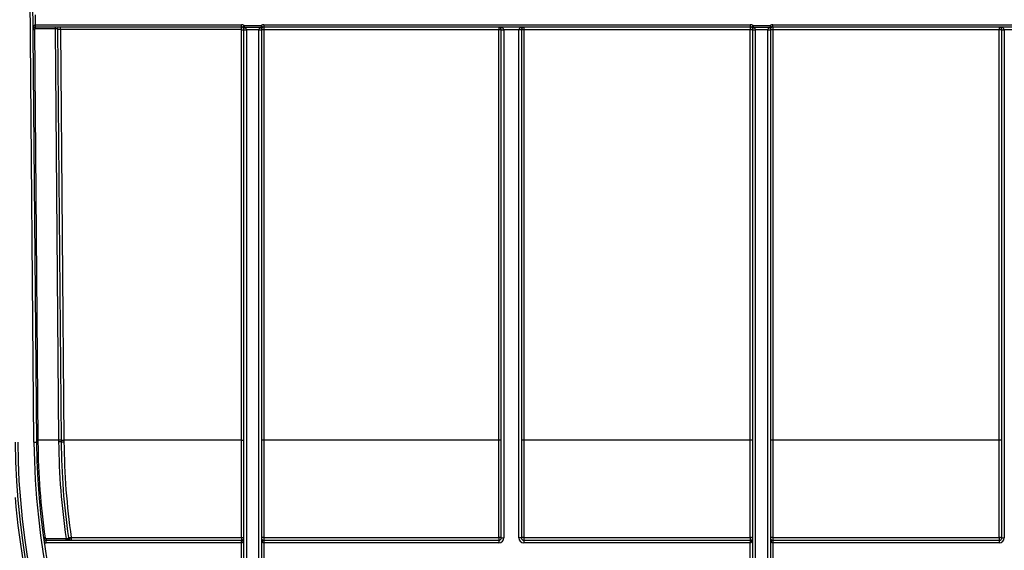
# Model space of a CAD drawing. Units: millimetres. Extents: x 8 to 418, y -29 to 291.
# Drawn here: x 121 to 149, y 190 to 205 of the extents above; entities that cross this region are included whole.
import ezdxf

# ---------------------------------------------------------------- set-up
doc = ezdxf.new("R2010")
doc.units = ezdxf.units.MM
doc.layers.add('FORMAT', color=7, linetype='Continuous')
doc.styles.add('SLDTEXTSTYLE1', font='TXT', dxfattribs={"width": 0.7})
doc.dimstyles.new('SLDDIMSTYLE0', dxfattribs={"dimtxt": 3.393075, "dimasz": 5, "dimexe": 0, "dimexo": 0.0625, "dimgap": 0.848269, "dimtad": 2, "dimdec": 4, "dimlfac": 7, "dimrnd": 1e-09, "dimzin": 12, "dimdsep": 46, "dimtxsty": 'SLDTEXTSTYLE1', "dimsah": 1, "dimcen": 0.09, "dimadec": 0, "dimazin": 3, "dimtfac": 1, "dimtdec": 4, "dimtofl": 0, "dimtmove": 0, "dimatfit": 3, "dimfxl": 0, "dimfrac": 2, "dimtolj": 1, "dimtzin": 12, "dimarcsym": 0})

# ---------------------------------------------------------------- blocks, each defined once
blk = doc.blocks.new('_D')
at = {"layer": 'FORMAT'}
for p, q in [((24.952, 193.167), (24.952, 253.698)), ((167.81, 245.165), (167.81, 253.698)), ((167.81, 252.698), (24.952, 252.698))]:
    blk.add_line(p, q, dxfattribs=at)
for points in [[(24.952, 252.698), (29.952, 252.258), (29.952, 253.138)], [(167.81, 252.698), (162.81, 253.138), (162.81, 252.258)]]:
    blk.add_solid(points, dxfattribs=at)
at = {"layer": 'FORMAT', "attachment_point": 1, "style": 'SLDTEXTSTYLE1'}
for s, insert, char_height in [('%%p', (101.235, 257.072), 3.3931), ('1000', (93.271, 257.072), 3.3931), ('2', (104.343, 257.072), 3.393)]:
    blk.add_mtext(s, dxfattribs=dict(at, insert=insert, char_height=char_height))
blk = doc.blocks.new('_D_1')
at = {"layer": 'FORMAT'}
for p, q in [((24.952, 193.167), (24.952, 258.769)), ((171.238, 193.162), (171.238, 258.769)), ((24.952, 257.769), (171.238, 257.769))]:
    blk.add_line(p, q, dxfattribs=at)
for points in [[(24.952, 257.769), (29.952, 257.329), (29.952, 258.209)], [(171.238, 257.769), (166.238, 258.209), (166.238, 257.329)]]:
    blk.add_solid(points, dxfattribs=at)
at = {"layer": 'FORMAT', "insert": (95.417, 262.143), "char_height": 3.3931, "attachment_point": 1, "style": 'SLDTEXTSTYLE1'}
blk.add_mtext('1024', dxfattribs=at)

msp = doc.modelspace()

# ---------------------------------------------------------------- linework, layer by layer
at = {"color": 7, "linetype": 'Continuous', "lineweight": 25}
for p, q in [((121.32536, 193.109415), (120.976433, 233.092568)), ((121.047859, 233.093191), (121.396786, 193.110038)), ((121.361767, 205.3081), (121.36426, 205.02238)), ((121.364884, 204.950955), (121.36426, 205.02238)), ((121.365507, 204.950957), (121.365507, 205.022386)), ((121.365507, 205.022386), (127.247362, 205.022386)), ((127.247362, 204.950957), (121.365507, 204.950957)), ((121.365507, 204.908474), (121.365507, 204.950957)), ((121.93671, 204.908474), (121.365507, 204.908474)), ((121.93671, 204.908474), (121.93671, 204.950957)), ((122.039178, 193.166761), (121.93671, 204.908474)), ((127.247362, 204.950957), (127.247362, 205.022386)), ((127.286395, 204.939349), (127.325427, 204.99917)), ((127.325427, 204.99917), (127.325427, 204.939531)), ((127.325427, 204.99917), (127.812154, 204.99917)), ((127.812154, 204.939531), (127.325427, 204.939531)), ((127.812154, 204.99917), (127.851187, 204.939349)), ((127.812154, 204.99917), (127.812154, 204.939531)), ((127.890219, 205.022386), (127.890219, 204.950957)), ((127.890219, 205.022386), (141.77391, 205.022386)), ((141.77391, 204.950957), (127.890219, 204.950957)), ((127.890219, 204.950957), (127.890219, 204.880152)), ((134.595338, 204.950957), (134.595338, 204.880152)), ((135.309624, 204.950957), (135.309624, 204.880152)), ((141.77391, 205.022386), (141.77391, 204.950957)), ((141.77391, 204.950957), (141.77391, 204.880152)), ((141.812942, 204.939349), (141.851975, 204.99917)), ((141.851975, 204.99917), (141.851975, 204.939531)), ((141.851975, 204.99917), (142.338701, 204.99917)), ((142.338701, 204.939531), (141.851975, 204.939531)), ((142.338701, 204.99917), (142.377734, 204.939349)), ((142.338701, 204.99917), (142.338701, 204.939531)), ((142.416767, 204.950957), (142.416767, 205.022386)), ((142.416767, 205.022386), (156.300457, 205.022386)), ((156.300457, 204.950957), (142.416767, 204.950957)), ((142.416767, 204.950957), (142.416767, 204.880152)), ((148.881052, 204.950957), (148.881052, 204.880152)), ((121.336936, 204.879653), (121.439153, 193.166761)), ((122.110604, 193.166761), (122.008346, 204.8844)), ((127.247362, 204.8844), (122.079772, 204.8844)), ((122.079772, 204.8844), (122.18203, 193.166761)), ((127.251648, 193.166761), (127.251648, 204.880115)), ((127.318791, 189.737295), (127.318791, 204.879529)), ((127.747371, 204.880515), (127.39021, 204.880515)), ((127.390219, 204.878905), (127.390219, 189.736672)), ((127.747362, 189.736672), (127.747362, 204.878905)), ((127.818791, 204.879529), (127.818791, 189.737295)), ((127.890219, 204.880152), (127.890219, 193.166761)), ((134.595338, 204.880152), (127.890219, 204.880152)), ((134.595338, 193.166761), (134.595338, 204.880152)), ((134.666767, 204.879529), (134.738195, 204.879529)), ((134.666767, 190.379529), (134.666767, 204.879529)), ((135.166767, 204.879529), (134.738195, 204.879529)), ((134.738195, 204.879529), (134.738195, 190.379529)), ((135.238195, 204.879529), (135.166767, 204.879529)), ((135.166767, 190.379529), (135.166767, 204.879529)), ((135.238195, 204.879529), (135.238195, 190.379529)), ((135.309624, 204.880152), (135.309624, 193.166761)), ((141.77391, 204.880152), (135.309624, 204.880152)), ((141.77391, 193.166761), (141.77391, 204.880152)), ((141.845338, 189.737295), (141.845338, 204.879529)), ((142.273919, 204.880515), (141.916758, 204.880515)), ((141.916767, 204.878905), (141.916767, 189.736672)), ((142.27391, 189.736672), (142.27391, 204.878905)), ((142.345338, 204.879529), (142.345338, 189.737295)), ((142.416767, 204.880152), (142.416767, 193.166761)), ((148.881052, 204.880152), (142.416767, 204.880152)), ((148.881052, 193.166761), (148.881052, 204.880152)), ((148.952481, 204.879529), (149.02391, 204.879529)), ((148.952481, 190.379529), (148.952481, 204.879529)), ((149.452481, 204.879529), (149.02391, 204.879529)), ((149.02391, 204.879529), (149.02391, 190.379529)), ((121.32536, 193.109415), (121.396786, 193.110038)), ((122.039178, 193.166761), (121.439153, 193.166761)), ((121.439153, 193.166761), (121.439642, 193.110896)), ((122.039619, 193.116437), (122.039178, 193.166761)), ((122.111045, 193.116272), (122.110604, 193.166761)), ((127.251648, 193.166761), (122.18203, 193.166761)), ((122.18203, 193.166761), (122.182471, 193.116105)), ((134.595338, 193.166761), (127.890219, 193.166761)), ((127.890219, 193.166761), (127.890219, 190.389268)), ((134.595338, 190.389268), (134.595338, 193.166761)), ((141.77391, 193.166761), (135.309624, 193.166761)), ((135.309624, 193.166761), (135.309624, 190.389268)), ((141.77391, 190.389268), (141.77391, 193.166761)), ((148.881052, 193.166761), (142.416767, 193.166761)), ((142.416767, 193.166761), (142.416767, 190.389268)), ((148.881052, 190.389268), (148.881052, 193.166761)), ((121.671371, 190.356865), (122.248587, 190.356865)), ((121.671371, 190.356865), (121.671371, 190.3081)), ((121.671371, 190.236672), (121.671371, 190.3081)), ((121.671371, 190.3081), (127.247362, 190.3081)), ((122.248587, 190.3081), (122.248587, 190.356865)), ((122.390692, 190.384413), (127.247362, 190.384413)), ((127.247362, 190.236672), (127.247362, 190.3081)), ((127.890219, 190.389268), (134.595338, 190.389268)), ((127.890219, 190.389268), (127.890219, 190.3081)), ((127.890219, 190.3081), (127.890219, 190.236672)), ((127.890219, 190.3081), (134.595338, 190.3081)), ((134.595338, 190.389268), (134.595338, 190.3081)), ((134.595338, 190.3081), (134.595338, 190.236672)), ((134.666767, 190.379529), (134.738195, 190.379529)), ((135.238195, 190.379529), (135.166767, 190.379529)), ((135.309624, 190.389268), (141.77391, 190.389268)), ((135.309624, 190.389268), (135.309624, 190.3081)), ((135.309624, 190.3081), (135.309624, 190.236672)), ((135.309624, 190.3081), (141.77391, 190.3081)), ((141.77391, 190.389268), (141.77391, 190.3081)), ((141.77391, 190.3081), (141.77391, 190.236672)), ((142.416767, 190.389268), (148.881052, 190.389268)), ((142.416767, 190.389268), (142.416767, 190.3081)), ((142.416767, 190.3081), (142.416767, 190.236672)), ((142.416767, 190.3081), (148.881052, 190.3081)), ((148.881052, 190.389268), (148.881052, 190.3081)), ((148.881052, 190.3081), (148.881052, 190.236672)), ((148.952481, 190.379529), (149.02391, 190.379529)), ((127.247362, 190.236672), (121.671371, 190.236672)), ((127.247362, 189.8081), (127.247362, 190.236672)), ((127.890219, 190.236672), (127.890219, 189.8081)), ((134.595338, 190.236672), (127.890219, 190.236672)), ((141.77391, 190.236672), (135.309624, 190.236672)), ((141.77391, 189.8081), (141.77391, 190.236672)), ((142.416767, 190.236672), (142.416767, 189.8081)), ((148.881052, 190.236672), (142.416767, 190.236672))]:
    msp.add_line(p, q, dxfattribs=at)
for centre, radius, start, end in [((121.365507, 204.879529), 0.071429, 90.5, 180.5), ((121.365507, 204.879903), 0.028571, 90, 180.5), ((121.365507, 204.879529), 0.142857, 90, 90.5), ((121.365507, 204.879529), 0.071429, 90, 90.5), ((127.247362, 204.879529), 0.142857, 56.8757469, 90), ((127.247362, 204.879529), 0.071429, 56.8757469, 90), ((127.305748, 204.974463), 0.040094, 241.1376887, 299.3948252), ((127.890219, 204.879529), 0.142857, 90, 123.1242531), ((127.831833, 204.974463), 0.040094, 240.6051748, 298.8623113), ((127.890219, 204.879529), 0.071429, 90, 123.1242531), ((134.595338, 204.879529), 0.071429, 0, 90), ((135.309624, 204.879529), 0.071429, 90, 180), ((141.77391, 204.879529), 0.142857, 56.8757469, 90), ((141.77391, 204.879529), 0.071429, 56.8757469, 90), ((141.832296, 204.974463), 0.040094, 241.1376887, 299.3948252), ((142.416767, 204.879529), 0.142857, 90, 123.1242531), ((142.358381, 204.974463), 0.040094, 240.6051748, 298.8623113), ((142.416767, 204.879529), 0.071429, 90, 123.1242531), ((148.881052, 204.879529), 0.071429, 0, 90), ((121.33694, 203.651372), 1.228282, 90.0001783, 91.9996694), ((127.349301, 206.926815), 2.046709, 269.1457279, 271.1452877), ((127.247362, 204.879529), 0.071429, 0, 0.6455062), ((127.372363, 206.925677), 2.046849, 268.5002094, 270.4998287), ((127.247362, 204.878905), 0.142857, 0, 0.6455062), ((127.890219, 204.878905), 0.142857, 179.3544938, 180), ((127.765218, 206.925677), 2.046849, 269.5001713, 271.4997906), ((127.78828, 206.926815), 2.046709, 268.8547123, 270.8542721), ((127.890219, 204.879529), 0.071429, 179.3544938, 180), ((127.872363, 202.833381), 2.046849, 89.5001713, 91.4997906), ((134.613194, 202.833381), 2.046849, 88.5002094, 90.4998287), ((135.291768, 202.833381), 2.046849, 89.5001713, 91.4997906), ((141.791765, 202.833381), 2.046849, 88.5002094, 90.4998287), ((141.875849, 206.926815), 2.046709, 269.1457279, 271.1452877), ((141.77391, 204.879529), 0.071429, 0, 0.6455062), ((141.898911, 206.925677), 2.046849, 268.5002094, 270.4998287), ((141.77391, 204.878905), 0.142857, 0, 0.6455062), ((142.416767, 204.878905), 0.142857, 179.3544938, 180), ((142.291765, 206.925677), 2.046849, 269.5001713, 271.4997906), ((142.314828, 206.926815), 2.046709, 268.8547123, 270.8542721), ((142.416767, 204.879529), 0.071429, 179.3544938, 180), ((142.398911, 202.833381), 2.046849, 89.5001713, 91.4997906), ((148.898908, 202.833381), 2.046849, 88.5002094, 90.4998287), ((142.381052, 193.293165), 21.592208, 180.5, 359.662927), ((142.381052, 193.293165), 21.520779, 180.5, 359.6631974), ((142.381052, 193.293165), 21.056494, 180.5, 359.5), ((121.439157, 191.938479), 1.228282, 90.0001783, 91.9996694), ((121.437211, 192.161602), 0.949298, 89.853292, 92.4406159), ((142.381052, 193.293165), 20.985065, 180.5, 359.5), ((122.074891, 191.120355), 2.046718, 89.0002023, 90.9997977), ((122.071591, 191.498557), 1.618196, 88.6029045, 91.1321063), ((122.146317, 195.213167), 2.046718, 269.0002023, 270.9997977), ((122.150518, 194.731757), 1.615968, 268.6002882, 271.1329774), ((127.872363, 191.11999), 2.046849, 89.5001713, 91.4997906), ((134.613194, 191.11999), 2.046849, 88.5002094, 90.4998287), ((135.291768, 191.11999), 2.046849, 89.5001713, 91.4997906), ((141.791765, 191.11999), 2.046849, 88.5002094, 90.4998287), ((142.398911, 191.11999), 2.046849, 89.5001713, 91.4997906), ((148.898908, 191.11999), 2.046849, 88.5002094, 90.4998287), ((142.381052, 193.293165), 21.663637, 184.6809981, 195.9540673), ((121.644223, 190.295259), 0.086156, 90.7616983, 120.3898262), ((121.671371, 190.379529), 0.071429, 188.0083577, 270), ((121.705289, 190.252895), 0.557822, 5.7790264, 10.782125), ((122.323576, 190.39216), 0.004921, 209.1952139, 268.6503598), ((122.320506, 190.876394), 0.491078, 275.0651856, 278.1320554), ((127.247362, 190.379529), 0.071429, 270, 0), ((127.872694, 190.251), 0.139374, 82.7764238, 112.7525863), ((127.890219, 190.379529), 0.071429, 180, 270), ((134.612863, 190.251), 0.139374, 67.2474137, 97.2235762), ((134.595338, 190.379529), 0.071429, 270, 0), ((134.595338, 190.379529), 0.142857, 270, 0), ((135.309624, 190.379529), 0.142857, 180, 270), ((135.292099, 190.251), 0.139374, 82.7764238, 112.7525863), ((135.309624, 190.379529), 0.071429, 180, 270), ((141.791435, 190.251), 0.139374, 67.2474137, 97.2235762), ((141.77391, 190.379529), 0.071429, 270, 0), ((142.399242, 190.251), 0.139374, 82.7764238, 112.7525863), ((142.416767, 190.379529), 0.071429, 180, 270), ((148.898578, 190.251), 0.139374, 67.2474137, 97.2235762), ((148.881052, 190.379529), 0.071429, 270, 0), ((148.881052, 190.379529), 0.142857, 270, 0), ((121.671371, 190.379529), 0.142857, 248.1776846, 270)]:
    msp.add_arc(centre, radius, start, end, dxfattribs=at)
for centre, major_axis, ratio, start_param, end_param in [((121.365507, 204.879529), (-0.001247, 0.142852), 0.5, 0, 1.570796327), ((121.936708, 204.9081), (0.071428, 0.000374), 0.005235658, 0.146519549, 1.570738451), ((134.595338, 204.879529), (0.142857, 0), 0.5, 0, 1.570796327), ((135.309624, 204.879529), (0.142857, 0), 0.5, 1.570796327, 3.141592654), ((148.881052, 204.879529), (0.142857, 0), 0.5, 0, 1.570796327), ((127.247362, 190.379529), (0, 0.142857), 0.5, 3.141592654, 4.71238898), ((127.890219, 190.379529), (0, 0.142857), 0.5, 1.570796327, 3.141592654), ((141.77391, 190.379529), (0, 0.142857), 0.5, 3.141592654, 4.71238898), ((142.416767, 190.379529), (0, 0.142857), 0.5, 1.570796327, 3.141592654)]:
    msp.add_ellipse(centre, major_axis=major_axis, ratio=ratio, start_param=start_param, end_param=end_param, dxfattribs=at)
for points, knots in [([(122.00737, 204.908525), (122.007217, 204.909901), (122.006818, 204.913475), (122.005097, 204.920412), (122.001875, 204.927517), (121.997744, 204.933551), (121.994972, 204.936329), (121.993645, 204.937659)], [0, 0, 0, 0, 0.135067811, 0.350744904, 0.647425087, 0.8311818, 1, 1, 1, 1]), ([(122.079772, 204.8844), (122.079772, 204.893742), (122.079772, 204.903404), (122.079772, 204.921824), (122.079772, 204.930233), (122.079772, 204.942493), (122.079772, 204.94649), (122.079772, 204.950767), (122.079772, 204.950957), (122.079772, 204.950957)], [0, 0, 0, 0, 0.25, 0.25, 0.5, 0.5, 0.75, 0.75, 1, 1, 1, 1]), ([(127.247362, 204.8844), (127.247362, 204.893743), (127.247362, 204.903405), (127.247362, 204.921824), (127.247362, 204.930233), (127.247362, 204.942493), (127.247362, 204.94649), (127.247362, 204.950767), (127.247362, 204.950957), (127.247362, 204.950957)], [0, 0, 0, 0, 0.25, 0.25, 0.5, 0.5, 0.75, 0.75, 1, 1, 1, 1]), ([(127.318786, 204.880333), (127.318692, 204.888692), (127.31706, 204.896603), (127.31252, 204.909592), (127.309639, 204.914937), (127.300422, 204.928593), (127.293475, 204.93473), (127.286395, 204.939349)], [0, 0, 0, 0, 0.25, 0.25, 0.5, 0.5, 1, 1, 1, 1]), ([(127.325427, 204.939531), (127.339543, 204.934925), (127.353429, 204.928801), (127.371866, 204.915162), (127.377633, 204.909822), (127.386731, 204.89684), (127.390021, 204.888896), (127.39021, 204.880515)], [0, 0, 0, 0, 0.5, 0.5, 0.75, 0.75, 1, 1, 1, 1]), ([(127.747371, 204.880515), (127.74756, 204.888896), (127.750837, 204.896815), (127.759933, 204.909807), (127.765701, 204.91515), (127.784142, 204.928797), (127.798033, 204.934924), (127.812154, 204.939531)], [0, 0, 0, 0, 0.25, 0.25, 0.5, 0.5, 1, 1, 1, 1]), ([(127.851187, 204.939349), (127.844109, 204.934731), (127.837164, 204.928597), (127.827949, 204.914949), (127.825069, 204.909608), (127.820528, 204.896628), (127.818889, 204.888692), (127.818795, 204.880333)], [0, 0, 0, 0, 0.5, 0.5, 0.75, 0.75, 1, 1, 1, 1]), ([(141.845334, 204.880333), (141.845239, 204.888692), (141.843608, 204.896603), (141.839068, 204.909592), (141.836187, 204.914937), (141.826969, 204.928593), (141.820022, 204.93473), (141.812942, 204.939349)], [0, 0, 0, 0, 0.25, 0.25, 0.5, 0.5, 1, 1, 1, 1]), ([(141.851975, 204.939531), (141.86609, 204.934925), (141.879977, 204.928801), (141.898414, 204.915162), (141.90418, 204.909822), (141.913279, 204.89684), (141.916569, 204.888896), (141.916758, 204.880515)], [0, 0, 0, 0, 0.5, 0.5, 0.75, 0.75, 1, 1, 1, 1]), ([(142.273919, 204.880515), (142.274107, 204.888896), (142.277384, 204.896815), (142.286481, 204.909807), (142.292248, 204.91515), (142.31069, 204.928797), (142.324581, 204.934924), (142.338701, 204.939531)], [0, 0, 0, 0, 0.25, 0.25, 0.5, 0.5, 1, 1, 1, 1]), ([(142.377734, 204.939349), (142.370656, 204.934731), (142.363712, 204.928597), (142.354497, 204.914949), (142.351616, 204.909608), (142.347075, 204.896628), (142.345437, 204.888692), (142.345343, 204.880333)], [0, 0, 0, 0, 0.5, 0.5, 0.75, 0.75, 1, 1, 1, 1]), ([(122.079772, 204.8844), (122.061073, 204.884237), (122.04249, 204.884142), (122.016046, 204.884142), (122.008347, 204.884237), (122.008346, 204.8844)], [0, 0, 0, 0, 0.5, 0.5, 1, 1, 1, 1]), ([(127.251648, 204.880115), (127.251574, 204.880931), (127.251439, 204.882435), (127.249683, 204.884192), (127.248178, 204.884327), (127.247362, 204.8844)], [0, 0, 0, 0, 0.3517906973, 0.6482214584, 1, 1, 1, 1]), ([(127.251648, 204.880115), (127.261059, 204.880115), (127.270795, 204.880113), (127.289368, 204.880075), (127.297853, 204.88004), (127.31023, 204.879932), (127.31427, 204.879858), (127.318596, 204.879696), (127.318791, 204.879611), (127.318791, 204.879529)], [0, 0, 0, 0, 0.25, 0.25, 0.5, 0.5, 0.75, 0.75, 1, 1, 1, 1]), ([(127.251648, 193.166761), (127.261059, 193.166761), (127.270795, 193.166759), (127.289368, 193.166721), (127.297853, 193.166686), (127.31023, 193.166578), (127.31427, 193.166504), (127.318596, 193.166342), (127.318791, 193.166257), (127.318791, 193.166175)], [0, 0, 0, 0, 0.25, 0.25, 0.5, 0.5, 0.75, 0.75, 1, 1, 1, 1]), ([(121.643078, 190.381407), (121.644032, 190.374638), (121.647434, 190.368379), (121.657747, 190.359402), (121.664469, 190.356865), (121.671371, 190.356865)], [0, 0, 0, 0, 0.5, 0.5, 1, 1, 1, 1]), ([(122.248587, 190.3081), (122.269644, 190.3081), (122.289975, 190.317887), (122.31618, 190.348805), (122.322186, 190.369675), (122.319279, 190.38976)], [0, 0, 0, 0, 0.5, 0.5, 1, 1, 1, 1]), ([(122.248587, 190.3081), (122.251348, 190.30819), (122.257033, 190.308376), (122.265721, 190.309953), (122.275411, 190.312923), (122.286006, 190.318037), (122.298366, 190.327022), (122.309443, 190.339903), (122.316619, 190.354248), (122.320099, 190.366263), (122.32168, 190.375264), (122.32243, 190.382379), (122.323123, 190.385739), (122.323434, 190.387246)], [0, 0, 0, 0, 0.0641903001, 0.1322005485, 0.2051284927, 0.3003295113, 0.4069433463, 0.5641452894, 0.7027208744, 0.7987361287, 0.8794080796, 0.9458828518, 1, 1, 1, 1]), ([(122.253263, 190.357249), (122.27258, 190.360194), (122.290524, 190.365602), (122.314299, 190.377705), (122.32008, 190.384225), (122.319279, 190.38976)], [0, 0, 0, 0, 0.5, 0.5, 1, 1, 1, 1]), ([(122.323445, 190.387224), (122.327424, 190.364045), (122.327931, 190.340609), (122.310827, 190.318969), (122.302036, 190.313933), (122.281997, 190.308414), (122.271239, 190.3081), (122.260906, 190.3081)], [0, 0, 0, 0, 0.5, 0.5, 0.75, 0.75, 1, 1, 1, 1]), ([(122.323439, 190.387223), (122.324622, 190.38745), (122.326982, 190.387903), (122.332246, 190.38826), (122.338628, 190.388389), (122.346141, 190.388264), (122.354555, 190.387911), (122.360753, 190.38746), (122.36386, 190.387234)], [0, 0, 0, 0, 0.167468736, 0.334003756, 0.50006271, 0.666107662, 0.832600777, 1, 1, 1, 1]), ([(122.363869, 190.387229), (122.359877, 190.378152), (122.355251, 190.367644), (122.346295, 190.345583), (122.342273, 190.334817), (122.337469, 190.319321), (122.33651, 190.31415), (122.336753, 190.308429), (122.337999, 190.3081), (122.339336, 190.3081)], [0, 0, 0, 0, 0.25, 0.25, 0.5, 0.5, 0.75, 0.75, 1, 1, 1, 1]), ([(122.390692, 190.384413), (122.391185, 190.373996), (122.391685, 190.363157), (122.392432, 190.342192), (122.392666, 190.332501), (122.392666, 190.318255), (122.392433, 190.313507), (122.391686, 190.30836), (122.391186, 190.3081), (122.390692, 190.3081)], [0, 0, 0, 0, 0.25, 0.25, 0.5, 0.5, 0.75, 0.75, 1, 1, 1, 1]), ([(127.247362, 190.384413), (127.248192, 190.384484), (127.249713, 190.384615), (127.251486, 190.386372), (127.251591, 190.387872), (127.251648, 190.388686)], [0, 0, 0, 0, 0.354904802, 0.650067642, 1, 1, 1, 1]), ([(127.247362, 190.384413), (127.247362, 190.373985), (127.247362, 190.363142), (127.247362, 190.342178), (127.247362, 190.332491), (127.247362, 190.31825), (127.247362, 190.313504), (127.247362, 190.308359), (127.247362, 190.3081), (127.247362, 190.3081)], [0, 0, 0, 0, 0.25, 0.25, 0.5, 0.5, 0.75, 0.75, 1, 1, 1, 1]), ([(127.251648, 190.388686), (127.261052, 190.388045), (127.270782, 190.387369), (127.289354, 190.385808), (127.297839, 190.384954), (127.310215, 190.383266), (127.314256, 190.382412), (127.318589, 190.38085), (127.318791, 190.380172), (127.318791, 190.379529)], [0, 0, 0, 0, 0.25, 0.25, 0.5, 0.5, 0.75, 0.75, 1, 1, 1, 1])]:
    msp.add_open_spline(points, degree=3, knots=knots, dxfattribs=at)
for points in [[(122.008346, 204.884404), (122.008276, 204.892447), (122.00795, 204.900487), (122.00737, 204.908525)], [(121.439642, 193.110896), (121.447674, 192.192352), (121.516039, 191.282605), (121.643078, 190.381407)], [(122.253263, 190.357249), (122.119562, 191.267807), (122.047753, 192.187445), (122.039619, 193.116437)], [(122.319279, 190.38976), (122.189024, 191.289793), (122.119054, 192.198545), (122.111045, 193.116272)], [(122.182471, 193.116105), (122.190451, 192.198602), (122.260175, 191.29007), (122.389972, 190.390254)], [(127.251648, 190.388686), (127.251648, 191.309122), (127.251648, 192.237679), (127.251648, 193.166761)], [(122.248587, 190.356865), (122.250151, 190.356865), (122.25172, 190.356994), (122.253263, 190.357249)], [(122.36386, 190.387234), (122.372345, 190.386359), (122.381501, 190.38545), (122.390692, 190.384413)], [(122.389972, 190.390254), (122.390253, 190.388306), (122.390493, 190.386359), (122.390692, 190.384413)]]:
    msp.add_open_spline(points, degree=3, dxfattribs=at)

# ---------------------------------------------------------------- dimensions: what is measured, and where the dimension line sits
at = {"layer": 'FORMAT'}
dim = msp.add_linear_dim(base=(171.238195, 257.769133), p1=(24.952481, 193.167384), p2=(171.238195, 193.161774), dimstyle='SLDDIMSTYLE0', dxfattribs=at)
dim.commit()
dim.dimension.update_dxf_attribs({"geometry": '_D_1', "text_midpoint": (99.399049, 257.769133), "dimtype": 160})
dim = msp.add_linear_dim(base=(24.952481, 252.69798), p1=(167.809624, 245.165243), p2=(24.952481, 193.167384), text='<>%%p2', dimstyle='SLDDIMSTYLE0', dxfattribs=at)
dim.commit()
dim.dimension.update_dxf_attribs({"geometry": '_D', "text_midpoint": (99.893341, 252.69798), "dimtype": 160})

doc.saveas('drawing.dxf')
